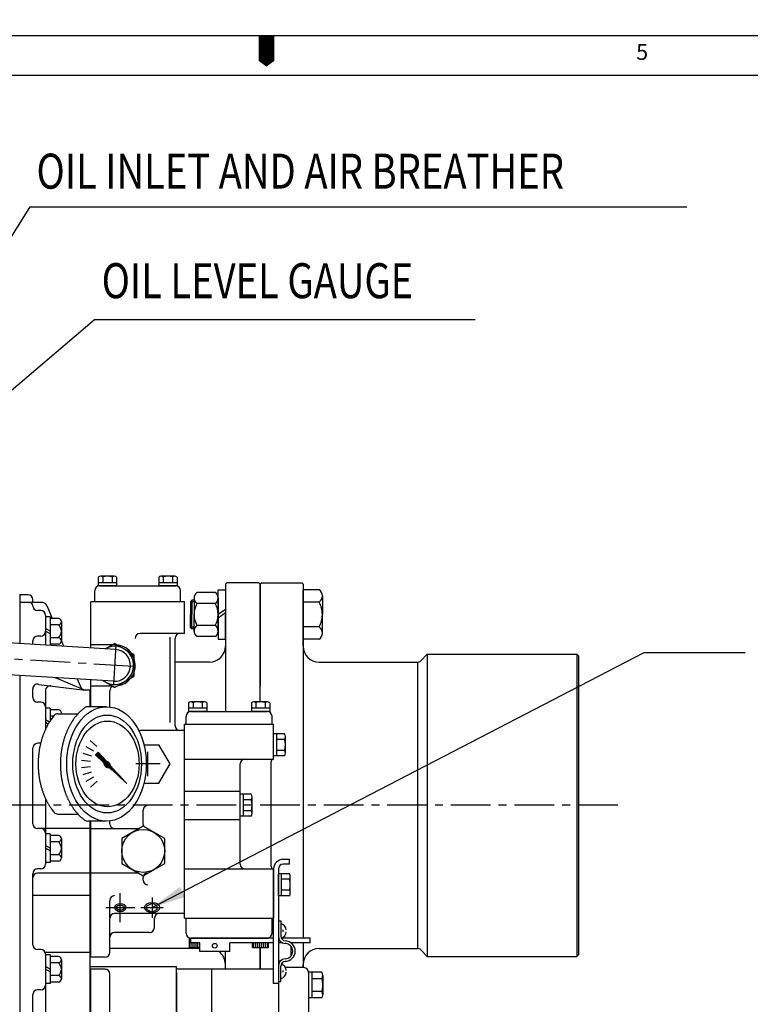
# Model space of a CAD drawing. Extents: x 12213 to 16225, y -20 to 2864.
# Drawn here: x 14059 to 14519, y 2244 to 2864 of the extents above; entities that cross this region are included whole.
import ezdxf

# ---------------------------------------------------------------- set-up
doc = ezdxf.new("R2010")
doc.units = 0
doc.header["$LTSCALE"] = 10
doc.header["$MEASUREMENT"] = 0
doc.linetypes.add('CENTER', pattern=[2, 1.25, -0.25, 0.25, -0.25])
doc.linetypes.add('HIDDEN', pattern=[0.375, 0.25, -0.125])
doc.layers.get('0').update_dxf_attribs({"linetype": 'CONTINUOUS'})
for name, color, linetype in [('1', 1, 'CENTER'), ('3', 3, 'HIDDEN'), ('4', 4, 'CONTINUOUS'), ('DIM', 6, 'CONTINUOUS')]:
    doc.layers.add(name, color=color, linetype=linetype)
doc.styles.add('GHS', font='romans', dxfattribs={"bigfont": 'ghs'})
doc.dimstyles.new('A1', dxfattribs={"dimtxt": 5, "dimasz": 3.5, "dimexe": 2, "dimexo": 0.7, "dimgap": 2, "dimtad": 1, "dimtoh": 1, "dimdsep": 46, "dimtxsty": 'Standard', "dimcen": 0, "dimclrd": 2, "dimclre": 2, "dimclrt": 6, "dimaunit": 1, "dimadec": 0, "dimazin": 0, "dimtp": 0.02, "dimtfac": 0.65, "dimtmove": 0, "dimatfit": 3, "dimfxl": 0, "dimtolj": 1, "dimarcsym": 0})

# ---------------------------------------------------------------- blocks, each defined once
blk = doc.blocks.new('*X75')
at = {"color": 0}
for p, q in [((1143.75, 1192.72), (1143.75, 1194.22)), ((1143.75, 1188.22), (1143.75, 1192.72)), ((1145, 1188.22), (1145, 1191.22)), ((1146.25, 1188.22), (1146.25, 1191.22)), ((1147.5, 1188.22), (1147.5, 1191.22)), ((1148.75, 1188.22), (1148.75, 1191.22)), ((1183.75, 1188.22), (1183.75, 1191.22)), ((1185, 1188.22), (1185, 1191.22)), ((1186.25, 1188.22), (1186.25, 1191.22)), ((1187.5, 1188.22), (1187.5, 1191.22)), ((1188.75, 1188.22), (1188.75, 1191.22)), ((1190, 1188.22), (1190, 1191.22)), ((1191.25, 1188.22), (1191.25, 1191.22)), ((1192.5, 1188.22), (1192.5, 1191.22))]:
    blk.add_line(p, q, dxfattribs=at)
blk = doc.blocks.new('*X73')
at = {"color": 0}
for p, q in [((1195.32, 1348.76), (1203.56, 1357.01)), ((1197.57, 1350.84), (1203.65, 1356.92)), ((1197.83, 1350.92), (1203.74, 1356.83)), ((1198.03, 1350.94), (1203.83, 1356.74)), ((1198.18, 1350.92), (1203.92, 1356.65)), ((1198.32, 1350.87), (1204.01, 1356.56)), ((1198.42, 1350.81), (1204.1, 1356.48)), ((1198.51, 1350.72), (1204.18, 1356.39)), ((1198.58, 1350.61), (1204.27, 1356.3)), ((1198.63, 1350.48), (1204.36, 1356.21)), ((1198.63, 1350.12), (1204.54, 1356.03)), ((1198.64, 1350.32), (1204.45, 1356.12)), ((1199.36, 1352.98), (1203.48, 1357.1)), ((1201.21, 1355.01), (1203.39, 1357.18)), ((1203.06, 1357.04), (1203.3, 1357.27)), ((1195.29, 1349.09), (1198.12, 1351.91)), ((1195.3, 1348.92), (1198.29, 1351.91)), ((1195.31, 1349.28), (1197.93, 1351.9)), ((1195.34, 1349.49), (1197.71, 1351.86)), ((1195.35, 1348.62), (1196.73, 1349.99)), ((1195.41, 1349.74), (1197.47, 1351.79)), ((1195.54, 1350.04), (1197.17, 1351.67)), ((1195.77, 1350.45), (1196.75, 1351.43)), ((1196.7, 1347.84), (1204.71, 1355.86)), ((1196.91, 1347.87), (1199.33, 1350.3)), ((1197.15, 1347.94), (1199.27, 1350.06)), ((1198.55, 1349.87), (1204.63, 1355.95)), ((1199.59, 1350.56), (1204.8, 1355.77)), ((1201.62, 1352.41), (1204.89, 1355.68)), ((1203.64, 1354.26), (1204.98, 1355.59)), ((1185.4, 1337.6), (1196.85, 1349.05)), ((1186.41, 1338.79), (1196.76, 1349.14)), ((1187.43, 1339.45), (1196.96, 1348.99)), ((1188.26, 1340.82), (1196.69, 1349.25)), ((1189.45, 1341.3), (1197.09, 1348.94)), ((1190.11, 1342.85), (1196.65, 1349.38)), ((1191.48, 1343.16), (1197.25, 1348.92)), ((1191.96, 1344.88), (1196.63, 1349.54)), ((1193.51, 1345.01), (1197.44, 1348.94)), ((1193.81, 1346.9), (1196.65, 1349.73)), ((1195.53, 1346.86), (1197.7, 1349.02)), ((1197.43, 1348.04), (1199.16, 1349.78)), ((1197.81, 1348.25), (1198.96, 1349.4))]:
    blk.add_line(p, q, dxfattribs=at)
blk = doc.blocks.new('*X74')
at = {"color": 0}
for p, q in [((1197.08, 1349.82), (1197.7, 1350.43)), ((1197.09, 1349.64), (1197.87, 1350.43)), ((1197.14, 1349.52), (1197.99, 1350.37)), ((1197.24, 1350.15), (1197.37, 1350.28)), ((1197.24, 1349.45), (1198.07, 1350.27)), ((1197.38, 1349.41), (1198.1, 1350.13)), ((1197.59, 1349.45), (1198.07, 1349.92))]:
    blk.add_line(p, q, dxfattribs=at)

msp = doc.modelspace()

# ---------------------------------------------------------------- linework, layer by layer
for p, q in [((12213.339, 2853.5999), (16215.3389, 2853.5999)), ((12287.9105, 2828.7428), (16190.4817, 2828.7428)), ((14108.5659, 2513.051), (14108.5659, 2507.5098)), ((14120.1129, 2509.5098), (14108.5659, 2509.5098)), ((14118.6695, 2513.5098), (14110.0092, 2513.5098)), ((14111.4526, 2513.084), (14111.4526, 2509.5098)), ((14117.2261, 2513.084), (14117.2261, 2509.5098)), ((14120.1129, 2513.051), (14120.1129, 2507.5098)), ((14146.5659, 2513.051), (14146.5659, 2507.5098)), ((14158.1129, 2509.5098), (14146.5659, 2509.5098)), ((14156.6695, 2513.5098), (14148.0092, 2513.5098)), ((14149.4526, 2513.084), (14149.4526, 2509.5098)), ((14155.2261, 2513.084), (14155.2261, 2509.5098)), ((14158.1129, 2513.051), (14158.1129, 2507.5098)), ((14189.4894, 2509.5098), (14188.4894, 2508.5098)), ((14188.4894, 2508.5098), (14188.4894, 2501.0098)), ((14188.4894, 2508.5098), (14188.4894, 2428.5098)), ((14211.4894, 2509.5098), (14210.4894, 2508.5098)), ((14210.4894, 2508.5098), (14210.4894, 2444.4998)), ((14210.4894, 2434.5098), (14210.4894, 2508.5098)), ((14211.4894, 2509.5098), (14236.4894, 2509.5098)), ((14213.4894, 2509.5098), (14230.4894, 2509.5098)), ((14236.4894, 2509.5098), (14237.4894, 2508.5098)), ((14237.4894, 2508.5098), (14237.4894, 2469.5098)), ((14237.4894, 2508.5098), (14237.4894, 2369.5098)), ((14064.3894, 2501.8312), (14058.9394, 2501.8312)), ((14059.3894, 2471.2142), (14059.3894, 2501.8312)), ((14106.3394, 2497.5098), (14106.3394, 2504.5098)), ((14120.1129, 2507.5098), (14108.5659, 2507.5098)), ((14109.3394, 2507.5098), (14157.3394, 2507.5098)), ((14158.1129, 2507.5098), (14146.5659, 2507.5098)), ((14160.3394, 2497.5098), (14160.3394, 2504.5098)), ((14182.1137, 2503.3598), (14170.665, 2503.3598)), ((14183.8894, 2505.0098), (14188.4894, 2505.0098)), ((14183.8894, 2489.5098), (14183.8894, 2505.0098)), ((14188.4894, 2505.0098), (14188.4894, 2489.5098)), ((14247.4894, 2505.1098), (14237.4894, 2505.1098)), ((14237.4894, 2469.5098), (14237.4894, 2504.5623)), ((14073.4326, 2497.0098), (14059.3894, 2497.0098)), ((14067.3894, 2497.0098), (14067.3894, 2498.8312)), ((14103.8394, 2468.4588), (14103.8394, 2497.5098)), ((14162.8394, 2497.5098), (14103.8394, 2497.5098)), ((14159.8394, 2497.5098), (14106.8394, 2497.5098)), ((14162.8394, 2477.5098), (14162.8394, 2497.5098)), ((14167.4894, 2498.5098), (14166.4894, 2497.5098)), ((14166.4894, 2497.5098), (14166.4894, 2489.5098)), ((14168.8894, 2498.5098), (14167.4894, 2498.5098)), ((14167.4894, 2498.5098), (14167.4894, 2489.5098)), ((14168.8894, 2499.8973), (14168.8894, 2489.5098)), ((14182.1137, 2496.4194), (14170.665, 2496.4194)), ((14183.8894, 2499.8973), (14183.8894, 2489.5098)), ((14247.4894, 2497.2925), (14237.4894, 2497.2925)), ((14249.4894, 2501.2098), (14249.4894, 2489.5098)), ((14067.3894, 2494.9687), (14067.3894, 2495.0098)), ((14072.3894, 2491.9687), (14070.3894, 2491.9687)), ((14076.2342, 2495.0827), (14079.5562, 2487.0516)), ((14166.4894, 2481.5098), (14166.4894, 2489.5098)), ((14167.4894, 2480.5098), (14167.4894, 2489.5098)), ((14168.8894, 2479.1223), (14168.8894, 2489.5098)), ((14168.8894, 2478.7353), (14168.8894, 2489.5098)), ((14183.8894, 2489.6274), (14188.4894, 2492.8948)), ((14183.8894, 2487.4491), (14188.4894, 2490.7164)), ((14183.8894, 2479.1223), (14183.8894, 2489.5098)), ((14183.8894, 2489.5098), (14183.8894, 2474.0098)), ((14188.4894, 2474.0098), (14188.4894, 2489.5098)), ((14249.4894, 2477.8098), (14249.4894, 2489.5098)), ((14078.3894, 2487.9687), (14075.3894, 2487.9687)), ((14075.3894, 2487.9687), (14075.3894, 2470.2223)), ((14078.3894, 2487.9687), (14078.3894, 2470.0364)), ((14083.5961, 2487.0516), (14078.3894, 2487.0516)), ((14083.5961, 2483.0101), (14078.3894, 2483.0101)), ((14085.3894, 2485.0308), (14085.3894, 2472.9065)), ((14159.8394, 2477.5098), (14134.8394, 2477.5098)), ((14162.8394, 2477.5098), (14159.8394, 2477.5098)), ((14167.4894, 2480.5098), (14166.4894, 2481.5098)), ((14168.8894, 2480.5098), (14167.4894, 2480.5098)), ((14182.1137, 2482.6001), (14170.665, 2482.6001)), ((14247.4894, 2481.7271), (14237.4894, 2481.7271)), ((14119.4581, 2467.4906), (14021.0939, 2473.588)), ((14067.3894, 2470.7182), (14067.3894, 2472.937)), ((14072.3894, 2475.937), (14070.3894, 2475.937)), ((14083.5961, 2474.9272), (14078.3894, 2474.9272)), ((14083.5961, 2470.8858), (14078.3894, 2470.8858)), ((14085.3889, 2472.9504), (14086.8101, 2469.5144)), ((14118.8394, 2470.5098), (14103.8394, 2470.5098)), ((14112.8375, 2467.901), (14118.8394, 2471.3662)), ((14130.8394, 2464.438), (14118.8394, 2471.3662)), ((14153.8394, 2421.5098), (14153.8394, 2475.3271)), ((14156.8394, 2419.5098), (14156.8394, 2474.5098)), ((14182.1137, 2475.6598), (14170.665, 2475.6598)), ((14183.8894, 2474.0098), (14188.4894, 2474.0098)), ((14247.4894, 2473.9098), (14237.4894, 2473.9098)), ((14130.8394, 2464.438), (14130.8394, 2450.5816)), ((14315.4894, 2464.5098), (14311.3681, 2460.3885)), ((14315.4894, 2464.5098), (14409.4894, 2464.5098)), ((14315.4894, 2464.5098), (14315.4894, 2274.5098)), ((14409.4894, 2464.5098), (14410.4894, 2463.5098)), ((14409.4894, 2464.5098), (14409.4894, 2274.5098)), ((14247.4894, 2459.5098), (14309.2467, 2459.5098)), ((14309.2467, 2459.5098), (14309.2467, 2279.5098)), ((14410.4894, 2463.5098), (14410.4894, 2275.5098)), ((14118.2207, 2447.5289), (14020.0471, 2453.6145)), ((14059.3894, 2218.4942), (14059.3894, 2451.1758)), ((14081.4083, 2449.8109), (14100.3894, 2442.0098)), ((14095.3168, 2448.9487), (14097.7359, 2443.1003)), ((14103.8394, 2431.5086), (14103.8394, 2448.4204)), ((14118.8394, 2443.6534), (14111.6732, 2447.7908)), ((14118.8394, 2443.6534), (14130.8394, 2450.5816)), ((14067.3894, 2437.3663), (14067.3894, 2442.6784)), ((14071.153, 2445.5796), (14100.3894, 2442.0098)), ((14103.3894, 2431.5086), (14103.3894, 2442.0098)), ((14117.356, 2444.5098), (14103.8394, 2444.5098)), ((14103.8394, 2431.5086), (14103.8394, 2442.0098)), ((14103.8394, 2431.5086), (14103.8394, 2440.5514)), ((14115.8394, 2431.385), (14115.8394, 2441.5098)), ((14072.3894, 2434.3663), (14070.3894, 2434.3663)), ((14078.3894, 2430.5098), (14075.3894, 2430.5098)), ((14075.3894, 2430.5098), (14075.3894, 2417.2728)), ((14078.3894, 2430.5098), (14078.3894, 2422.6364)), ((14083.5961, 2429.5927), (14078.3894, 2429.5927)), ((14080.5454, 2425.5512), (14078.3894, 2425.5512)), ((14162.8394, 2416.5098), (14134.8394, 2416.5098)), ((14162.8394, 2301.5098), (14162.8394, 2416.5098)), ((14103.4856, 2410.3291), (14107.6663, 2406.5648)), ((14067.3894, 2357.8985), (14067.3894, 2405.5098)), ((14072.3894, 2408.5098), (14070.3894, 2408.5098)), ((14100.8053, 2406.5919), (14105.6773, 2403.779)), ((14098.032, 2397.8747), (14103.6269, 2397.2867)), ((14098.9606, 2402.379), (14104.3109, 2400.6406)), ((14098.0603, 2393.2758), (14103.6552, 2393.8638)), ((14099.0441, 2388.7832), (14104.3945, 2390.5217)), ((14100.9405, 2384.5934), (14105.8125, 2387.4062)), ((14103.6665, 2380.8894), (14107.8472, 2384.6537)), ((14136.8394, 2357.543), (14136.8394, 2366.5098)), ((14237.4894, 2369.5098), (14237.4894, 2286.0098)), ((14103.3894, 2217.5405), (14103.3894, 2359.5168)), ((14103.8394, 2274.0098), (14103.8394, 2359.5168)), ((14115.8394, 2357.8098), (14115.8394, 2359.6345)), ((14103.3894, 2354.8985), (14070.3894, 2354.8985)), ((14134.0881, 2354.8098), (14103.8394, 2354.8098)), ((14078.3894, 2351.5098), (14075.3894, 2351.5098)), ((14075.3894, 2351.5098), (14075.3894, 2333.5098)), ((14078.3894, 2351.5098), (14078.3894, 2333.5098)), ((14083.5961, 2350.5927), (14078.3894, 2350.5927)), ((14085.3894, 2348.572), (14085.3894, 2336.4476)), ((14083.5961, 2346.5512), (14078.3894, 2346.5512)), ((14083.5961, 2338.4683), (14078.3894, 2338.4683)), ((14083.5961, 2334.4269), (14078.3894, 2334.4269)), ((14072.3894, 2329.5098), (14070.3894, 2329.5098)), ((14078.3894, 2333.5098), (14075.3894, 2333.5098)), ((14218.8394, 2329.5098), (14218.8394, 2298.5098)), ((14067.3894, 2281.8464), (14067.3894, 2326.5098)), ((14103.3894, 2326.8098), (14070.3894, 2326.8098)), ((14134.0881, 2326.8098), (14103.8394, 2326.8098)), ((14136.8394, 2322.5098), (14136.8394, 2324.0766)), ((14103.3894, 2312.7111), (14067.3894, 2312.7111)), ((14115.8394, 2277.0098), (14115.8394, 2309.7111)), ((14139.1894, 2306.2674), (14142.4394, 2307.9)), ((14139.1894, 2304.0494), (14142.4394, 2302.4167)), ((14145.6894, 2306.2674), (14142.4394, 2307.9)), ((14145.6894, 2304.0494), (14142.4394, 2302.4167)), ((14162.8394, 2301.5098), (14118.8394, 2301.5098)), ((14143.8394, 2292.5098), (14143.8394, 2298.5098)), ((14140.8394, 2289.5098), (14118.8394, 2289.5098)), ((14072.3894, 2278.8464), (14070.3894, 2278.8464)), ((14210.4894, 2280.0098), (14210.4894, 2266.4259)), ((14210.4894, 2266.4259), (14210.4894, 2280.0098)), ((14237.4894, 2283.0098), (14237.4894, 2267.4159)), ((14247.4894, 2279.5098), (14309.2467, 2279.5098)), ((14315.4894, 2274.5098), (14311.3681, 2278.6311)), ((14103.3894, 2276.9382), (14075.1837, 2276.9382)), ((14078.3894, 2275.4577), (14075.3894, 2275.4577)), ((14075.3894, 2275.4577), (14075.3894, 2257.4577)), ((14078.3894, 2275.4577), (14078.3894, 2257.4577)), ((14083.5961, 2274.5406), (14078.3894, 2274.5406)), ((14085.3894, 2272.5199), (14085.3894, 2260.3956)), ((14112.8394, 2274.0098), (14103.3894, 2274.0098)), ((14188.4894, 2266.4259), (14188.4894, 2277.5098)), ((14315.4894, 2274.5098), (14409.4894, 2274.5098)), ((14409.4894, 2274.5098), (14410.4894, 2275.5098)), ((14083.5961, 2270.4992), (14078.3894, 2270.4992)), ((14157.8394, 2267.9159), (14103.3894, 2267.9159)), ((14112.8394, 2266.4259), (14103.3894, 2266.4259)), ((14103.8394, 2217.5308), (14103.8394, 2266.4259)), ((14157.8394, 2216.3603), (14157.8394, 2267.9159)), ((14218.8394, 2266.4259), (14157.8394, 2266.4259)), ((14179.8394, 2266.4259), (14179.8394, 2215.8834)), ((14237.8394, 2267.4159), (14226.336, 2267.4159)), ((14237.4894, 2267.4159), (14237.4894, 2269.5098)), ((14237.4894, 2269.5098), (14237.4894, 2267.4159)), ((14083.5961, 2262.4163), (14078.3894, 2262.4163)), ((14115.8394, 2226.3946), (14115.8394, 2263.4259)), ((14115.8394, 2226.5048), (14115.8394, 2261.4259)), ((14157.8394, 2264.4259), (14157.8394, 2216.3603)), ((14179.8394, 2264.4259), (14179.8394, 2220.4083)), ((14221.8394, 2264.4259), (14221.8394, 2205.4259)), ((14249.1971, 2264.5088), (14240.8394, 2264.5088)), ((14240.8394, 2264.5088), (14240.8394, 2248.343)), ((14240.8394, 2264.4159), (14240.8394, 2215.4259)), ((14242.8394, 2264.5088), (14242.8394, 2248.343)), ((14249.2434, 2260.4674), (14242.8394, 2260.4674)), ((14249.8394, 2262.4881), (14249.8394, 2250.3637)), ((14078.3894, 2257.4577), (14075.3894, 2257.4577)), ((14083.5961, 2258.3748), (14078.3894, 2258.3748)), ((14067.3894, 2236.6557), (14067.3894, 2250.4577)), ((14072.3894, 2253.4577), (14070.3894, 2253.4577)), ((14249.1971, 2248.343), (14240.8394, 2248.343)), ((14249.1971, 2252.3845), (14242.8394, 2252.3845))]:
    msp.add_line(p, q)
at = {"ltscale": 2.5}
for p, q in [((14209.4894, 2509.5098), (14189.4894, 2509.5098)), ((14210.4894, 2508.5098), (14209.4894, 2509.5098)), ((14075.3894, 2488.9687), (14075.3894, 2470.2223)), ((14178.4894, 2459.5098), (14156.8394, 2459.5098)), ((14075.3894, 2441.6738), (14075.3894, 2417.2728)), ((14103.8394, 2442.0098), (14100.3894, 2442.0098)), ((14075.3894, 2373.7468), (14075.3894, 2351.8985)), ((14075.3894, 2351.8985), (14075.3894, 2332.5098)), ((14172.4544, 2279.5098), (14115.8394, 2279.5098)), ((14075.3894, 2275.8464), (14075.3894, 2236.6557))]:
    msp.add_line(p, q, dxfattribs=at)
at = {"color": 7}
for p, q in [((14165.2659, 2434.051), (14165.2659, 2428.5098)), ((14175.3695, 2434.5098), (14166.7092, 2434.5098)), ((14168.1526, 2434.084), (14168.1526, 2430.5098)), ((14173.9261, 2434.084), (14173.9261, 2430.5098)), ((14176.8129, 2434.051), (14176.8129, 2428.5098)), ((14204.8659, 2434.051), (14204.8659, 2428.5098)), ((14214.9695, 2434.5098), (14206.3092, 2434.5098)), ((14207.7526, 2434.084), (14207.7526, 2430.5098)), ((14213.5261, 2434.084), (14213.5261, 2430.5098)), ((14216.4129, 2434.051), (14216.4129, 2428.5098)), ((14113.6654, 2431.5086), (14101.987, 2431.5086)), ((14176.8129, 2430.5098), (14165.2659, 2430.5098)), ((14176.8129, 2428.5098), (14165.2659, 2428.5098)), ((14166.8394, 2428.5098), (14214.8394, 2428.5098)), ((14216.4129, 2430.5098), (14204.8659, 2430.5098)), ((14216.4129, 2428.5098), (14204.8659, 2428.5098)), ((14083.1665, 2427.0098), (14095.8167, 2427.0098)), ((14163.8394, 2420.5098), (14163.8394, 2425.5098)), ((14217.8394, 2420.5098), (14217.8394, 2425.5098)), ((14162.8394, 2420.5098), (14218.8394, 2420.5098)), ((14162.8394, 2298.5098), (14162.8394, 2420.5098)), ((14163.8394, 2420.5098), (14217.8394, 2420.5098)), ((14218.8394, 2398.5098), (14218.8394, 2420.5098)), ((14218.8394, 2400.5816), (14218.8394, 2414.438)), ((14225.7889, 2414.438), (14218.8394, 2414.438)), ((14220.8394, 2400.5816), (14220.8394, 2414.438)), ((14225.7889, 2410.9739), (14220.8394, 2410.9739)), ((14226.3394, 2402.3136), (14226.3394, 2412.7059)), ((14106.7673, 2401.1588), (14108.5184, 2402.9098)), ((14113.7222, 2397.2087), (14108.5184, 2402.9098)), ((14137.3375, 2407.5098), (14146.7674, 2407.5098)), ((14153.7674, 2395.5098), (14146.7674, 2407.5098)), ((14225.8285, 2404.0457), (14220.8394, 2404.0457)), ((14112.1509, 2396.2448), (14106.7673, 2401.1588)), ((14162.8394, 2398.5098), (14218.8394, 2398.5098)), ((14217.3394, 2331.0098), (14217.3394, 2397.0098)), ((14225.7889, 2400.5816), (14218.8394, 2400.5816)), ((14146.7674, 2383.5098), (14153.7674, 2395.5098)), ((14197.8394, 2332.5098), (14197.8394, 2395.5098)), ((14137.3375, 2383.5098), (14146.7674, 2383.5098)), ((14162.8394, 2378.5098), (14197.8394, 2378.5098)), ((14204.7889, 2376.438), (14197.8394, 2376.438)), ((14197.8394, 2362.5816), (14197.8394, 2376.438)), ((14199.8394, 2362.5816), (14199.8394, 2376.438)), ((14204.7889, 2372.9739), (14199.8394, 2372.9739)), ((14205.3394, 2364.3136), (14205.3394, 2374.7059)), ((14204.8285, 2366.0457), (14199.8394, 2366.0457)), ((14083.1665, 2364.0098), (14095.8167, 2364.0098)), ((14113.3048, 2359.5168), (14101.9789, 2359.5168)), ((14162.8394, 2360.5098), (14197.8394, 2360.5098)), ((14204.7889, 2362.5816), (14197.8394, 2362.5816)), ((14228.8394, 2335.5098), (14224.8394, 2335.5098)), ((14228.8394, 2332.5098), (14228.8394, 2335.5098)), ((14162.8394, 2329.5098), (14218.8394, 2329.5098)), ((14218.8394, 2257.5098), (14218.8394, 2329.5098)), ((14221.8394, 2329.5098), (14221.8394, 2257.5098)), ((14228.8394, 2332.5098), (14224.8394, 2332.5098)), ((14221.8394, 2312.5816), (14221.8394, 2326.438)), ((14228.7889, 2326.438), (14221.8394, 2326.438)), ((14223.8394, 2312.5816), (14223.8394, 2326.438)), ((14228.7889, 2322.9739), (14223.8394, 2322.9739)), ((14229.3394, 2314.3136), (14229.3394, 2324.7059)), ((14228.8285, 2316.0457), (14223.8394, 2316.0457)), ((14228.7889, 2312.5816), (14221.8394, 2312.5816)), ((14162.8394, 2298.5098), (14218.8394, 2298.5098)), ((14163.8394, 2289.0098), (14163.8394, 2298.5098)), ((14217.8394, 2289.0098), (14217.8394, 2298.5098)), ((14221.8394, 2296.8098), (14221.8394, 2287.2098)), ((14221.8394, 2296.8098), (14223.4394, 2296.8098)), ((14223.4394, 2296.8098), (14223.4394, 2287.2098)), ((14224.7394, 2291.1098), (14224.7394, 2289.9098)), ((14166.0394, 2280.0098), (14166.0394, 2286.0098)), ((14166.0394, 2286.0098), (14176.0394, 2286.0098)), ((14166.8394, 2283.0098), (14166.8394, 2286.0098)), ((14166.8394, 2286.0098), (14214.8394, 2286.0098)), ((14218.8394, 2286.0098), (14166.8394, 2286.0098)), ((14205.6394, 2286.0098), (14215.6394, 2286.0098)), ((14221.9987, 2286.0098), (14221.8394, 2286.0098)), ((14241.8394, 2286.0098), (14223.6898, 2286.0098)), ((14241.8394, 2283.0098), (14241.8394, 2286.0098)), ((14166.0394, 2280.0098), (14172.4544, 2280.0098)), ((14172.4544, 2283.0098), (14166.8394, 2283.0098)), ((14172.4544, 2277.5098), (14172.4544, 2283.0098)), ((14191.2244, 2277.5098), (14191.2244, 2283.0098)), ((14218.8394, 2283.0098), (14191.2244, 2283.0098)), ((14205.6394, 2280.0098), (14205.6394, 2283.0098)), ((14205.6394, 2280.0098), (14215.6394, 2280.0098)), ((14215.6394, 2280.0098), (14215.6394, 2283.0098)), ((14224.5632, 2283.0098), (14221.8394, 2283.0098)), ((14229.6394, 2280.9847), (14229.6394, 2274.6349)), ((14241.8394, 2283.0098), (14229.7703, 2283.0098)), ((14191.2244, 2277.5098), (14172.4544, 2277.5098)), ((14223.4394, 2258.8098), (14223.4394, 2268.4098)), ((14224.7394, 2265.7098), (14224.7394, 2264.5098)), ((14221.8394, 2257.5098), (14218.8394, 2257.5098)), ((14221.8394, 2258.8098), (14223.4394, 2258.8098))]:
    msp.add_line(p, q, dxfattribs=at)
at = {"color": 7, "linetype": 'Continuous', "ltscale": 0.5}
for p, q in [((14139.1894, 2304.0494), (14139.1894, 2306.2674)), ((14145.6894, 2304.0494), (14145.6894, 2306.2674))]:
    msp.add_line(p, q, dxfattribs=at)
msp.add_lwpolyline([(14214.339, 2853.5999, 9.9429, 9.9429, 0), (14214.339, 2841.1713, 19.8857, 0, 0), (14214.339, 2834.0469, 0, 0, 0)], format="xyseb")
msp.add_lwpolyline([(14150.3394, 2348.604), (14136.8394, 2356.3982), (14123.3394, 2348.604), (14123.3394, 2333.0155), (14136.8394, 2325.2213), (14150.3394, 2333.0155)], close=True)
msp.add_circle((14136.8394, 2340.8098), 13.5)
at = {"color": 7}
msp.add_circle((14181.8394, 2281.2098), 1.5, dxfattribs=at)
for centre, radius, start, end in [((14110.0092, 2511.0098), 2.5, 54.7356103, 125.2643897), ((14114.3394, 2503.5098), 10, 73.2213451, 106.7786549), ((14118.6695, 2511.0098), 2.5, 54.7356103, 125.2643897), ((14148.0092, 2511.0098), 2.5, 54.7356103, 125.2643897), ((14152.3394, 2503.5098), 10, 73.2213451, 106.7786549), ((14156.6695, 2511.0098), 2.5, 54.7356103, 125.2643897), ((14064.3894, 2498.8312), 3, 0, 90), ((14109.3394, 2504.5098), 3, 90, 180), ((14157.3394, 2504.5098), 3, 0, 90), ((14172.7758, 2500.0908), 3.8912, 122.8503183, 182.8503183), ((14180.0029, 2500.0908), 3.8912, 357.1496817, 57.1496817), ((14245.1119, 2501.4277), 4.3829, 357.1496817, 57.1496817), ((14065.3894, 2495.0098), 2, 0, 90), ((14073.4326, 2494.0098), 3, 20.9554397, 90), ((14172.7891, 2499.6961), 3.9049, 177.0469129, 237.0469129), ((14182.6708, 2489.6512), 13.7821, 150.5879878, 180.5879878), ((14179.9897, 2499.6961), 3.9049, 302.9530871, 2.9530871), ((14170.108, 2489.6512), 13.7821, 359.4120122, 29.4120122), ((14245.0969, 2500.9832), 4.3983, 302.9530871, 2.9530871), ((14233.9666, 2489.6691), 15.5236, 359.4120122, 29.4120122), ((14070.3894, 2494.9687), 3, 180, 270), ((14182.6708, 2489.3683), 13.7821, 179.4120122, 209.4120122), ((14170.108, 2489.3683), 13.7821, 330.5879878, 0.5879878), ((14233.9666, 2489.3505), 15.5236, 330.5879878, 0.5879878), ((14083.3542, 2485.0308), 2.0352, 276.8271203, 83.1728797), ((14079.9386, 2478.9687), 5.4508, 312.1453963, 47.8546037), ((14134.8394, 2474.5098), 3, 90, 180), ((14159.8394, 2474.5098), 3, 90, 180), ((14172.7891, 2479.3235), 3.9049, 122.9530871, 182.9530871), ((14172.7758, 2478.9288), 3.8912, 177.1496817, 237.1496817), ((14179.9897, 2479.3235), 3.9049, 357.0469129, 57.0469129), ((14180.0029, 2478.9288), 3.8912, 302.8503183, 2.8503183), ((14245.0969, 2478.0364), 4.3983, 357.0469129, 57.0469129), ((14245.1119, 2477.5918), 4.3829, 302.8503183, 2.8503183), ((14070.3894, 2472.937), 3, 90, 180), ((14083.3542, 2472.9065), 2.0352, 276.8271203, 83.1728797), ((14118.8394, 2457.5098), 13, 277.3801351, 90), ((14118.8394, 2457.5098), 12, 234.1322516, 120.0102009), ((14118.8394, 2457.5098), 10, 266.4528912, 86.4528912), ((14178.4894, 2469.5098), 10, 270, 0), ((14247.4894, 2469.5098), 10, 180, 270), ((14309.2467, 2462.5098), 3, 270, 315), ((14070.3894, 2442.6784), 3, 75.2526679, 180), ((14078.3894, 2441.6738), 3, 83.0384966, 180), ((14118.8394, 2441.5098), 3, 111.771286, 180), ((14070.3894, 2437.3663), 3, 180, 270), ((14083.3542, 2427.572), 2.0352, 343.9644809, 83.1728797), ((14134.8394, 2419.5098), 3, 254.0524979, 270), ((14159.8394, 2419.5098), 3, 180, 270), ((14070.3894, 2405.5098), 3, 90, 180), ((14139.8394, 2366.5098), 3, 90, 180), ((14070.3894, 2357.8985), 3, 180, 270), ((14072.3894, 2351.8985), 3, 0, 90), ((14118.8394, 2357.8098), 3, 180, 270), ((14139.8394, 2357.543), 3, 180, 206.1459086), ((14083.3542, 2348.572), 2.0352, 276.8271203, 83.1728797), ((14079.9386, 2342.5098), 5.4508, 312.1453963, 47.8546037), ((14083.3542, 2336.4476), 2.0352, 276.8271203, 83.1728797), ((14070.3894, 2326.5098), 3, 90, 180), ((14072.3894, 2332.5098), 3, 270, 0), ((14070.3894, 2323.8098), 3, 90, 180), ((14139.8394, 2324.0766), 3, 100.1642486, 180), ((14139.8394, 2322.5098), 3, 180, 270), ((14118.8394, 2309.7111), 3, 90, 180), ((14118.8394, 2298.5098), 3, 90, 180), ((14146.8394, 2298.5098), 3, 90, 180), ((14140.8394, 2292.5098), 3, 270, 0), ((14118.8394, 2286.5098), 3, 90, 180), ((14070.3894, 2281.8464), 3, 180, 270), ((14072.3894, 2275.8464), 3, 0, 90), ((14247.4894, 2269.5098), 10, 90, 180), ((14309.2467, 2276.5098), 3, 45, 90), ((14083.3542, 2272.5199), 2.0352, 276.8271203, 83.1728797), ((14112.8394, 2277.0098), 3, 270, 0), ((14178.4894, 2269.5098), 10, 0, 53.1301024), ((14224.7194, 2273.2398), 3, 196.2602047, 226.9389548), ((14079.9386, 2266.4577), 5.4508, 312.1453963, 47.8546037), ((14112.8394, 2263.4259), 3, 0, 90), ((14224.7194, 2273.2398), 3, 258.3078441, 270), ((14237.8394, 2264.4159), 3, 0, 90), ((14083.3542, 2260.3956), 2.0352, 276.8271203, 83.1728797), ((14246.3394, 2262.4881), 3.5, 324.7356103, 35.2643897), ((14235.8394, 2256.4259), 14, 343.2213451, 16.7786549), ((14072.3894, 2256.4577), 3, 270, 0), ((14070.3894, 2250.4577), 3, 90, 180), ((14246.3394, 2250.3637), 3.5, 324.7356103, 35.2643897)]:
    msp.add_arc(centre, radius, start, end)
at = {"ltscale": 2.5}
for centre, start, end in [((14072.3894, 2488.9687), 0, 90), ((14072.3894, 2478.937), 270, 0), ((14072.3894, 2431.3663), 0, 90)]:
    msp.add_arc(centre, 3, start, end, dxfattribs=at)
at = {"color": 7}
for centre, radius, start, end in [((14166.7092, 2432.0098), 2.5, 54.7356103, 125.2643897), ((14171.0394, 2424.5098), 10, 73.2213451, 106.7786549), ((14175.3695, 2432.0098), 2.5, 54.7356103, 125.2643897), ((14206.3092, 2432.0098), 2.5, 54.7356103, 125.2643897), ((14210.6394, 2424.5098), 10, 73.2213451, 106.7786549), ((14214.9695, 2432.0098), 2.5, 54.7356103, 125.2643897), ((14101.987, 2428.5086), 3, 90, 125.7988819), ((14166.8394, 2425.5098), 3, 90, 180), ((14214.8394, 2425.5098), 3, 0, 90), ((14083.1665, 2424.0098), 3, 90, 139.6975298), ((14223.3394, 2412.7059), 3, 324.7356103, 35.2643897), ((14214.3394, 2407.5098), 12, 343.2213451, 16.7786549), ((14223.3394, 2402.3136), 3, 324.7356103, 35.2643897), ((14200.8394, 2395.5098), 3, 90, 180), ((14218.8394, 2397.0098), 1.5, 90, 180), ((14202.3394, 2374.7059), 3, 324.7356103, 35.2643897), ((14193.3394, 2369.5098), 12, 343.2213451, 16.7786549), ((14202.3394, 2364.3136), 3, 324.7356103, 35.2643897), ((14083.1665, 2367.0098), 3, 220.3024702, 270), ((14101.9789, 2362.5168), 3, 234.1774581, 270), ((14224.8394, 2329.5098), 6, 90, 180), ((14200.8394, 2332.5098), 3, 180, 270), ((14218.8394, 2331.0098), 1.5, 180, 270), ((14224.8394, 2329.5098), 3, 90, 180), ((14226.3394, 2324.7059), 3, 324.7356103, 35.2643897), ((14217.3394, 2319.5098), 12, 343.2213451, 16.7786549), ((14226.3394, 2314.3136), 3, 324.7356103, 35.2643897), ((14166.8394, 2289.0098), 3, 180, 270), ((14214.8394, 2289.0098), 3, 270, 0), ((14226.4394, 2287.2098), 4.6, 180, 265.011458), ((14226.4394, 2287.2098), 3, 180, 262.3377443), ((14226.0394, 2277.8098), 6.4, 270, 90), ((14226.0394, 2277.8098), 4.8, 270, 90), ((14226.4394, 2268.4098), 4.6, 94.988542, 180), ((14226.4394, 2268.4098), 3, 97.6622557, 180)]:
    msp.add_arc(centre, radius, start, end, dxfattribs=at)
at = {"color": 7, "ltscale": 0.5}
for centre, start, end in [((14222.4966, 2290.7558), 4.6599356, 77.5035667), ((14222.4966, 2290.2638), 285.5660317, 355.3400644), ((14222.4966, 2265.3558), 4.6599356, 74.4339683), ((14222.4966, 2264.8638), 282.4964333, 355.3400644)]:
    msp.add_arc(centre, 4.3572, start, end, dxfattribs=at)
at = {"color": 7}
for centre, major_axis, ratio in [((14113.7674, 2395.5098), (0, -35.9991), 0.69446188), ((14114.1674, 2395.5098), (0, -30.7844), 0.70165413), ((14114.4174, 2395.5098), (0, -26.9496), 0.73656029), ((14114.1205, 2395.5061), (0.8348, -0.8348), 0.67619528), ((14114.1253, 2395.4599), (0.4246, -0.4246), 0.68722159)]:
    msp.add_ellipse(centre, major_axis=major_axis, ratio=ratio, dxfattribs=at)
for start_param, end_param in [(-2.68494047, -0.31735448), (0.62798887, 2.37430608)]:
    msp.add_ellipse((14114.1769, 2395.2036), major_axis=(1.7087, -1.7087), ratio=0.65357837, start_param=start_param, end_param=end_param, dxfattribs=at)
msp.add_ellipse((14142.4394, 2305.1938), major_axis=(4.75, 0), ratio=0.68039444)
for points, weights, knots in [([(14100.2322, 2430.9418), (14096.0573, 2427.9309), (14092.8043, 2423.2466), (14092.1379, 2422.287), (14091.5192, 2421.267), (14088.0633, 2415.5695), (14086.3219, 2408.5018), (14084.7674, 2402.1925), (14084.7674, 2395.5098), (14084.7674, 2386.635), (14087.4533, 2378.611), (14089.478, 2372.5626), (14092.8043, 2367.7729), (14096.0537, 2363.0939), (14100.2231, 2360.0843)], [0.997854664371, 0.988155426395, 1.00307488032, 0.996541852411, 0.991162126868, 0.962149842231, 0.966679391418, 0.970759042964, 1.00204834628, 0.960358743559, 0.965682073066, 0.969733970595, 1.00102338725, 0.985756740018, 0.994996657489], [1.825111, 1.825111, 1.825111, 2.13263483, 2.13263483, 2.20250325, 2.20250325, 2.57929616, 2.57929616, 2.91866409, 2.91866409, 3.36452121, 3.36452121, 3.70388915, 3.70388915, 4.01032262, 4.01032262, 4.01032262]), ([(14080.8786, 2425.9502), (14079.7927, 2424.6699), (14078.8043, 2423.2466), (14078.1379, 2422.287), (14077.5192, 2421.267), (14074.0633, 2415.5695), (14072.3219, 2408.5018), (14070.7674, 2402.1925), (14070.7674, 2395.5098), (14070.7674, 2386.635), (14073.4533, 2378.611), (14075.478, 2372.5626), (14078.8043, 2367.7729), (14079.7927, 2366.3497), (14080.8786, 2365.0693)], [0.996234296358, 0.998494277254, 1.00307488032, 0.996541852411, 0.991162126868, 0.962149842231, 0.966679391418, 0.970759042964, 1.00204834628, 0.960358743559, 0.965682073066, 0.969733970595, 1.00102338725, 0.996329707237, 0.993952472545], [2.0382182, 2.0382182, 2.0382182, 2.13263483, 2.13263483, 2.20250325, 2.20250325, 2.57929616, 2.57929616, 2.91866409, 2.91866409, 3.36452121, 3.36452121, 3.70388915, 3.70388915, 3.7981011, 3.7981011, 3.7981011])]:
    msp.add_rational_spline(points, weights, degree=2, knots=knots, dxfattribs=at)
msp.add_rational_spline([(14119.9394, 2305.1938), (14119.9394, 2304.6108), (14120.5633, 2304.1443), (14121.3221, 2303.577), (14122.4394, 2303.577), (14123.5566, 2303.577), (14124.3155, 2304.1443), (14124.9394, 2304.6108), (14124.9394, 2305.1938), (14124.9394, 2305.7767), (14124.3155, 2306.2432), (14123.5566, 2306.8105), (14122.4394, 2306.8105), (14121.3221, 2306.8105), (14120.5633, 2306.2432), (14119.9394, 2305.7767), (14119.9394, 2305.1938)], [1, 0.928224770444, 1, 0.912679019247, 1, 0.912679019247, 1, 0.928224770445, 1, 0.928224770445, 1, 0.912679019247, 1, 0.912679019247, 1, 0.928224770445, 1], degree=2, knots=[0, 0, 0, 0.78539816, 0.78539816, 1.57079633, 1.57079633, 2.35619449, 2.35619449, 3.14159265, 3.14159265, 3.92699082, 3.92699082, 4.71238898, 4.71238898, 5.49778714, 5.49778714, 6.28318531, 6.28318531, 6.28318531])
at = {"layer": '1', "ltscale": 2}
for p, q in [((14119.6437, 2470.4849), (14118.0101, 2444.1321)), ((14130.8394, 2456.7659), (14020.5705, 2463.6013)), ((14122.4394, 2296.1027), (14122.4394, 2314.2848)), ((14142.4394, 2311.5468), (14142.4394, 2298.8408)), ((14113.3483, 2305.1938), (14131.5305, 2305.1938)), ((14135.4392, 2305.1938), (14149.4395, 2305.1938))]:
    msp.add_line(p, q, dxfattribs=at)
at = {"layer": '1', "linetype": 'CENTER', "ltscale": 2}
for p, q in [((14139.8394, 2387.8518), (14139.8394, 2403.1677)), ((14147.4973, 2395.5098), (14132.1814, 2395.5098)), ((14435.3381, 2369.5098), (13652.4671, 2369.5098))]:
    msp.add_line(p, q, dxfattribs=at)
at = {"layer": '3', "ltscale": 2}
for p, q in [((14078.3894, 2478.9687), (14075.3894, 2480.6878)), ((14078.3894, 2477.2496), (14075.3894, 2478.9687)), ((14077.8575, 2421.8146), (14075.3894, 2423.2289)), ((14077.087, 2420.537), (14075.3894, 2421.5098)), ((14078.3894, 2342.5098), (14075.3894, 2344.2289)), ((14078.3894, 2340.7907), (14075.3894, 2342.5098)), ((14078.3894, 2266.4577), (14075.3894, 2268.1768)), ((14078.3894, 2264.7386), (14075.3894, 2266.4577))]:
    msp.add_line(p, q, dxfattribs=at)
at = {"layer": '4'}
for p, q in [((14168.8894, 2497.5098), (14166.4894, 2497.5098)), ((14168.8894, 2481.5098), (14166.4894, 2481.5098))]:
    msp.add_line(p, q, dxfattribs=at)
msp.add_ellipse((14122.4394, 2305.1938), major_axis=(-3.5, 0), ratio=0.74765057, dxfattribs=at)
at = {"layer": 'DIM', "color": 2}
msp.add_line((14451.9188, 2465.5474), (14515.322, 2465.5474), dxfattribs=at)

# ---------------------------------------------------------------- block references
at = {"color": 7, "rotation": 90}
for name in ['*X73', '*X74']:
    msp.add_blockref(name, (15464.0501, 1197.8699), dxfattribs=at)
at = {"color": 14}
msp.add_blockref('*X75', (13022.5425, 1091.7885), dxfattribs=at)

# ---------------------------------------------------------------- texts
at = {"style": 'GHS'}
msp.add_text('5', height=9.9429, dxfattribs=at).set_placement((14446.8502, 2838.2695))
at = {"layer": 'DIM', "style": 'GHS', "width": 0.8}
for s, p in [('OIL INLET AND AIR BREATHER ', (14069.7263, 2757.2894)), ('OIL LEVEL GAUGE', (14110.6895, 2688.4202))]:
    msp.add_text(s, height=22, dxfattribs=at).set_placement(p)

# ---------------------------------------------------------------- leaders
at = {"layer": 'DIM'}
for points in [[(13945.2894, 2554.5998), (14065.8525, 2745.8703), (14478.7376, 2745.8703)], [(13943.2894, 2536.5959), (14106.285, 2674.9496), (14345.5253, 2674.9496)], [(14142.4394, 2305.1938), (14451.9188, 2465.5474)]]:
    msp.add_leader(points, dimstyle='A1', override={"dimtxt": 11, "dimasz": 21.5, "dimgap": 7}, dxfattribs=at)

doc.saveas('drawing.dxf')
